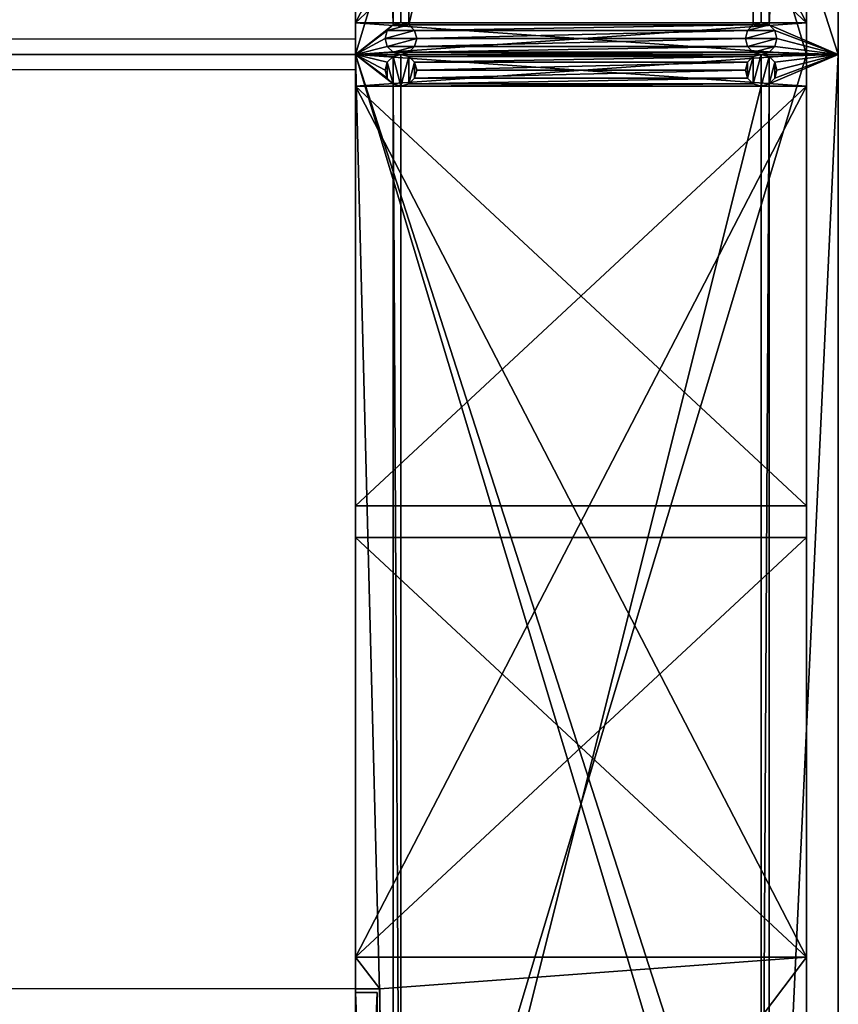
# Model space of a CAD drawing. Extents: x 21 to 149, y 20 to 129.
# Drawn here: x 123 to 149, y 44 to 75 of the extents above; entities that cross this region are included whole.
import ezdxf
from ezdxf.enums import TextEntityAlignment as Align

# ---------------------------------------------------------------- set-up
doc = ezdxf.new("R2010")
doc.units = 0
doc.header["$LTSCALE"] = 8
doc.header["$MEASUREMENT"] = 0
doc.header["$PDSIZE"] = 5
for name, color, linetype in [('A-FURN', 7, 'Continuous'), ('AFUST-3-BYPT', 4, 'Continuous'), ('AFUST-3-DRLM', 15, 'Continuous'), ('AFUST-3-HNPT', 4, 'Continuous'), ('TH2ELEM_FRAME', 3, 'Continuous'), ('TH2W-GRAIN-TN', 5, 'Continuous'), ('TH2WSURF', 6, 'Continuous')]:
    doc.layers.add(name, color=color, linetype=linetype)
doc.styles.add('R&B Romans', font='romans.shx', dxfattribs={"width": 0.8})

# ---------------------------------------------------------------- blocks, each defined once
blk = doc.blocks.new('P_RPSAG2247')
at = {"layer": 'TH2ELEM_FRAME'}
for p, q in [((0, 0.5), (47.5, 0.5)), ((47.5, 0.5), (47.5, -0.5)), ((47.5, -0.5), (0, -0.5))]:
    blk.add_line(p, q, dxfattribs=at)
for p in [(47.5, 0.5), (47.5, 0), (47.5, -0.5)]:
    blk.add_point(p, dxfattribs=at)
blk = doc.blocks.new('3_RBXTB15485130L')
at = {"layer": 'AFUST-3-BYPT'}
mesh = blk.add_polyface(dxfattribs=at)
corners = [(-48.118, 14.484, 1.425), (-28.984, 14.484, 27.795), (-48.118, 14.484, 49.583), (0, 14.484, 1.425), (-28.984, 14.484, 14.26), (-28.984, 14.484, 14.961), (-28.984, 14.484, 28.811), (-28.984, 14.484, 35.11), (-28.984, 14.484, 36.126), (0, 15.5, 0.409), (-48.118, 15.5, 0.409), (-48.118, 15.5, 1.425), (-47.356, 1.9, 0.409), (-47.356, 12.584, 0.409), (-47.17, 1.715, 0.409), (-47.17, 12.77, 0.409), (-47.102, 13.024, 0.409), (-1.016, 13.024, 0.409), (-47.356, 13.463, 0.409), (-47.17, 13.278, 0.409), (-47.356, 1.021, 0.409), (-47.356, 1.021), (-47.17, 1.207, 0.409), (-47.102, 1.461), (-47.102, 1.461, 0.409), (-47.17, 1.207), (-47.356, 1.9), (-47.17, 1.715), (-47.864, 1.021), (-48.05, 1.715), (-47.356, 12.584), (-47.102, 13.024), (-47.17, 12.77), (-47.356, 13.463), (-47.17, 13.278), (-47.61, 13.531, 0.409), (-47.61, 13.531), (-48.05, 12.77), (-48.05, 13.278), (-28.984, 0, 14.26), (-28.984, 0, 14.961)]
mesh.append_faces([[corners[k] for k in face] for face in [(0, 1, 2, 2), (3, 4, 0, 0), (6, 2, 1, 1), (8, 2, 7, 7), (12, 13, 14, 14), (16, 17, 15, 15), (18, 10, 19, 19), (21, 28, 25, 25), (23, 29, 27, 27), (30, 37, 32, 32), (31, 38, 34, 34)]], dxfattribs={"vtx0": -1, "vtx1": -1, "vtx2": -1})
mesh.append_faces([[corners[k] for k in face] for face in [(6, 7, 2, 2), (5, 1, 0, 0)]], dxfattribs={"vtx0": -1, "vtx1": -1, "vtx2": -1, "vtx3": -1})
mesh.append_faces([[corners[k] for k in face] for face in [(4, 39, 5, 5)]], dxfattribs={"vtx1": -1, "vtx2": -1})
mesh.append_faces([[corners[k] for k in face] for face in [(4, 5, 0, 0), (13, 15, 14, 14)]], dxfattribs={"vtx1": -1, "vtx2": -1, "vtx3": -1})
mesh.append_faces([[corners[k] for k in face] for face in [(20, 21, 22, 22), (23, 24, 25, 25), (24, 23, 14, 14), (26, 12, 27, 27), (12, 14, 27, 27), (27, 14, 23, 23), (24, 22, 25, 25), (25, 22, 21, 21), (13, 30, 15, 15), (31, 16, 32, 32), (16, 31, 19, 19), (33, 18, 34, 34), (18, 33, 35, 35), (36, 35, 33, 33), (18, 19, 34, 34), (34, 19, 31, 31), (16, 15, 32, 32), (32, 15, 30, 30)]], dxfattribs={"vtx2": -1})
mesh.append_faces([[corners[k] for k in face] for face in [(9, 10, 11, 11), (39, 40, 5, 5)]], dxfattribs={"vtx2": -1, "vtx3": -1})
mesh = blk.add_polyface(dxfattribs=at)
corners = [(-48.118, 15.5, 49.583), (-48.118, 15.5, 50.598), (0, 15.5, 49.583), (-28.984, 0, 28.811), (-28.984, 0, 27.795), (-15.508, 0, 28.811), (-15.508, 14.484, 28.811), (-15.508, 14.484, 35.11), (-28.984, 14.484, 28.811), (-28.984, 14.484, 35.11), (-48.118, 14.484, 49.583), (-28.984, 14.484, 36.126), (0, 14.484, 49.583), (-1.016, 14.484, 27.795), (-28.984, 14.484, 27.795), (-28.984, 14.484, 14.961), (0, 15.5, 1.425), (0, 15.5, 0.409), (-48.118, 15.5, 1.425), (-47.17, 1.207, 0.409), (-47.102, 1.461, 0.409), (-1.016, 1.461, 0.409), (-47.17, 1.715, 0.409), (-47.102, 13.024, 0.409), (-47.17, 13.278, 0.409), (-1.016, 13.024, 0.409), (-48.118, 15.5, 0.409), (-0.948, 13.278, 0.409), (-0.948, 12.77, 0.409), (-47.17, 12.77, 0.409), (-0.948, 1.715, 0.409), (-48.118, 0, 0.409), (-0.948, 1.207, 0.409), (-48.118, 0, 50.598), (-48.118, 0, 49.583), (0, 0, 49.583), (-48.118, 14.484, 1.425), (-48.118, 0, 1.425), (0, 14.484, 1.425), (0, 0, 0.409), (0, 15.5, 50.598), (-1.016, 0, 14.26), (-28.984, 0, 14.26), (-28.984, 14.484, 14.26), (-28.984, 0, 14.961), (-1.016, 0, 27.795), (-28.984, 0, 35.11), (-15.508, 0, 35.11), (-28.984, 0, 36.126), (-14.492, 0, 35.11), (-1.016, 14.484, 36.126)]
mesh.append_faces([[corners[k] for k in face] for face in [(10, 11, 12, 12), (17, 27, 26, 26)]], dxfattribs={"vtx0": -1, "vtx1": -1, "vtx2": -1})
mesh.append_faces([[corners[k] for k in face] for face in [(24, 26, 27, 27), (28, 30, 29, 29), (22, 29, 30, 30), (31, 19, 32, 32)]], dxfattribs={"vtx0": -1, "vtx1": -1, "vtx2": -1, "vtx3": -1})
mesh.append_faces([[corners[k] for k in face] for face in [(0, 1, 2, 2), (3, 4, 5, 5), (6, 7, 8, 8), (5, 6, 3, 3), (16, 17, 18, 18), (34, 10, 35, 35), (36, 37, 38, 38), (18, 0, 16, 16), (1, 33, 40, 40), (42, 41, 44, 44), (4, 3, 14, 14), (46, 47, 48, 48), (48, 11, 46, 46), (46, 9, 47, 47), (5, 47, 6, 6)]], dxfattribs={"vtx1": -1, "vtx2": -1})
mesh.append_faces([[corners[k] for k in face] for face in [(7, 9, 8, 8), (13, 14, 15, 15), (19, 20, 21, 21), (20, 22, 21, 21), (23, 24, 25, 25), (25, 28, 29, 29), (47, 49, 48, 48)]], dxfattribs={"vtx1": -1, "vtx2": -1, "vtx3": -1})
mesh.append_faces([[corners[k] for k in face] for face in [(6, 8, 3, 3), (33, 34, 35, 35), (37, 31, 39, 39), (41, 42, 43, 43), (45, 4, 14, 14), (3, 8, 14, 14), (11, 9, 46, 46), (9, 7, 47, 47), (50, 11, 48, 48)]], dxfattribs={"vtx2": -1, "vtx3": -1})
mesh = blk.add_polyface(dxfattribs=at)
corners = [(-48.118, 15.5, 50.598), (0, 15.5, 50.598), (0, 15.5, 49.583), (-1.016, 14.484, 14.961), (-1.016, 14.484, 27.795), (-28.984, 14.484, 14.961), (-28.984, 14.484, 36.126), (-1.016, 14.484, 36.126), (0, 14.484, 49.583), (-14.492, 14.484, 35.11), (-14.492, 14.484, 28.811), (-1.016, 14.484, 35.11), (-1.016, 14.484, 28.811), (0, 14.484, 1.425), (-1.016, 14.484, 14.26), (-28.984, 14.484, 14.26), (-14.492, 0, 28.811), (-47.17, 13.278, 0.409), (-0.948, 13.278, 0.409), (-1.016, 13.024, 0.409), (-0.508, 12.516, 0.409), (-0.508, 1.969, 0.409), (-0.762, 12.584, 0.409), (-0.948, 12.77, 0.409), (-0.762, 1.9, 0.409), (-48.118, 0, 1.425), (0, 0, 1.425), (-48.118, 15.5, 49.583), (0, 15.5, 1.425), (-48.118, 0, 50.598), (0, 0, 50.598), (-0.762, 13.463), (-0.762, 13.463, 0.409), (-0.508, 13.531), (-1.016, 13.024), (-0.948, 13.278), (-0.762, 12.584), (-0.948, 12.77), (-0.508, 12.516), (-28.984, 0, 14.961), (-1.016, 0, 14.961), (-1.016, 0, 14.26), (-1.016, 0, 28.811), (-1.016, 0, 27.795), (-28.984, 14.484, 27.795), (-15.508, 0, 35.11), (-15.508, 14.484, 35.11), (-15.508, 14.484, 28.811), (-14.492, 0, 35.11), (-1.016, 0, 35.11), (-1.016, 0, 36.126)]
mesh.append_faces([[corners[k] for k in face] for face in [(3, 4, 5, 5), (4, 8, 12, 12), (20, 21, 22, 22), (31, 36, 35, 35), (37, 35, 36, 36)]], dxfattribs={"vtx0": -1, "vtx1": -1, "vtx2": -1})
mesh.append_faces([[corners[k] for k in face] for face in [(13, 14, 15, 15), (17, 18, 19, 19)]], dxfattribs={"vtx0": -1, "vtx2": -1, "vtx3": -1})
mesh.append_faces([[corners[k] for k in face] for face in [(9, 10, 11, 11), (10, 16, 12, 12), (34, 35, 37, 37), (5, 39, 3, 3), (3, 40, 14, 14), (14, 41, 15, 15), (12, 42, 4, 4), (4, 43, 44, 44)]], dxfattribs={"vtx1": -1, "vtx2": -1})
mesh.append_faces([[corners[k] for k in face] for face in [(6, 7, 8, 8), (10, 12, 11, 11), (23, 22, 24, 24)]], dxfattribs={"vtx1": -1, "vtx2": -1, "vtx3": -1})
mesh.append_faces([[corners[k] for k in face] for face in [(31, 32, 33, 33), (32, 31, 18, 18), (34, 19, 35, 35), (19, 34, 23, 23), (36, 22, 37, 37), (22, 36, 20, 20), (38, 20, 36, 36), (22, 23, 37, 37), (37, 23, 34, 34), (19, 18, 35, 35), (35, 18, 31, 31)]], dxfattribs={"vtx2": -1})
mesh.append_faces([[corners[k] for k in face] for face in [(0, 1, 2, 2), (25, 26, 13, 13), (27, 2, 28, 28), (29, 30, 1, 1), (45, 46, 47, 47), (10, 9, 48, 48), (9, 11, 49, 49), (11, 7, 50, 50)]], dxfattribs={"vtx2": -1, "vtx3": -1})
mesh = blk.add_polyface(dxfattribs=at)
corners = [(0, 14.484, 49.583), (-1.016, 14.484, 27.795), (0, 14.484, 1.425), (-1.016, 14.484, 14.961), (-1.016, 14.484, 14.26), (-1.016, 14.484, 36.126), (-1.016, 14.484, 35.11), (-1.016, 14.484, 28.811), (0, 15.5, 49.583), (0, 15.5, 50.598), (0, 0, 50.598), (0, 15.5, 1.425), (0, 15.5, 0.409), (0, 13.024, 0.409), (0, 0, 1.425), (-0.068, 13.278, 0.409), (-0.254, 13.463, 0.409), (-0.508, 13.531, 0.409), (-0.762, 13.463, 0.409), (-0.948, 13.278, 0.409), (-0.254, 12.584), (-0.254, 12.584, 0.409), (-0.508, 12.516), (-0.068, 12.77, 0.409), (0, 13.024), (-0.068, 12.77), (-0.254, 13.463), (-0.068, 13.278), (-0.508, 12.516, 0.409), (-0.508, 13.531), (-0.762, 12.584), (-0.762, 13.463)]
mesh.append_faces([[corners[k] for k in face] for face in [(0, 1, 2, 2), (12, 2, 13, 13), (14, 13, 2, 2), (30, 31, 22, 22), (22, 29, 20, 20), (27, 25, 26, 26), (26, 20, 29, 29)]], dxfattribs={"vtx0": -1, "vtx1": -1, "vtx2": -1})
mesh.append_faces([[corners[k] for k in face] for face in [(1, 3, 2, 2), (6, 7, 0, 0)]], dxfattribs={"vtx0": -1, "vtx1": -1, "vtx2": -1, "vtx3": -1})
mesh.append_faces([[corners[k] for k in face] for face in [(8, 9, 0, 0), (11, 2, 12, 12), (13, 15, 12, 12), (8, 0, 11, 11)]], dxfattribs={"vtx1": -1, "vtx2": -1})
mesh.append_faces([[corners[k] for k in face] for face in [(3, 4, 2, 2), (5, 6, 0, 0), (9, 10, 0, 0), (15, 16, 12, 12), (16, 17, 12, 12), (17, 18, 12, 12), (18, 19, 12, 12), (31, 29, 22, 22), (25, 20, 26, 26)]], dxfattribs={"vtx1": -1, "vtx2": -1, "vtx3": -1})
mesh.append_faces([[corners[k] for k in face] for face in [(20, 21, 22, 22), (21, 20, 23, 23), (24, 13, 25, 25), (13, 24, 15, 15), (26, 16, 27, 27), (16, 26, 17, 17), (13, 23, 25, 25), (25, 23, 20, 20), (21, 28, 22, 22), (18, 17, 29, 29), (29, 17, 26, 26), (16, 15, 27, 27), (27, 15, 24, 24)]], dxfattribs={"vtx2": -1})
mesh.append_faces([[corners[k] for k in face] for face in [(0, 2, 11, 11), (27, 24, 25, 25)]], dxfattribs={"vtx2": -1, "vtx3": -1})
mesh = blk.add_polyface(dxfattribs=at)
corners = [(-1.016, 0, 28.811), (-14.492, 0, 28.811), (-1.016, 0, 27.795), (-28.984, 0, 27.795), (-15.508, 0, 28.811), (-15.508, 0, 35.11), (-14.492, 0, 35.11), (-1.016, 14.484, 28.811), (-0.948, 1.715, 0.409), (-0.948, 12.77, 0.409), (-0.762, 1.9, 0.409), (-1.016, 1.461, 0.409), (-47.17, 1.715, 0.409), (-0.948, 1.207, 0.409), (-47.17, 1.207, 0.409), (-0.762, 1.021, 0.409), (0, 0, 0.409), (-48.118, 0, 0.409), (-0.762, 12.584, 0.409), (-0.508, 1.969, 0.409), (0, 0, 50.598), (-48.118, 0, 50.598), (0, 0, 49.583), (-48.118, 14.484, 49.583), (0, 14.484, 49.583), (0, 0, 1.425), (-48.118, 0, 1.425), (-0.762, 1.9), (-1.016, 1.461), (-0.948, 1.715), (-0.762, 1.021), (-0.948, 1.207), (-28.984, 0, 14.961), (-1.016, 0, 14.961), (-1.016, 14.484, 14.961), (-1.016, 0, 14.26), (-1.016, 14.484, 14.26), (-1.016, 14.484, 27.795), (-1.016, 0, 35.11), (-1.016, 0, 36.126), (-28.984, 0, 36.126), (-14.492, 14.484, 28.811), (-14.492, 14.484, 35.11), (-1.016, 14.484, 35.11), (-1.016, 14.484, 36.126)]
mesh.append_faces([[corners[k] for k in face] for face in [(4, 2, 1, 1), (8, 9, 10, 10), (11, 12, 8, 8), (13, 14, 11, 11), (15, 16, 13, 13), (10, 18, 19, 19), (27, 30, 29, 29), (31, 29, 30, 30)]], dxfattribs={"vtx0": -1, "vtx1": -1, "vtx2": -1})
mesh.append_faces([[corners[k] for k in face] for face in [(0, 1, 2, 2), (4, 1, 5, 5), (20, 21, 22, 22), (25, 26, 16, 16), (28, 29, 31, 31), (38, 39, 6, 6), (1, 41, 6, 6), (6, 42, 38, 38), (38, 43, 39, 39), (39, 44, 40, 40)]], dxfattribs={"vtx1": -1, "vtx2": -1})
mesh.append_faces([[corners[k] for k in face] for face in [(3, 2, 4, 4), (16, 17, 13, 13), (39, 40, 6, 6)]], dxfattribs={"vtx1": -1, "vtx2": -1, "vtx3": -1})
mesh.append_faces([[corners[k] for k in face] for face in [(10, 27, 8, 8), (28, 11, 29, 29), (11, 28, 13, 13), (30, 15, 31, 31), (15, 13, 31, 31), (31, 13, 28, 28), (11, 8, 29, 29), (29, 8, 27, 27)]], dxfattribs={"vtx2": -1})
mesh.append_faces([[corners[k] for k in face] for face in [(1, 6, 5, 5), (1, 0, 7, 7), (23, 24, 22, 22), (32, 33, 34, 34), (33, 35, 36, 36), (35, 33, 32, 32), (0, 2, 37, 37)]], dxfattribs={"vtx2": -1, "vtx3": -1})
mesh = blk.add_polyface(dxfattribs=at)
corners = [(0, 0, 0.409), (0, 1.461, 0.409), (0, 0, 1.425), (0, 0, 49.583), (0, 14.484, 49.583), (0, 0, 50.598), (0, 13.024, 0.409), (-0.068, 12.77, 0.409), (-0.068, 1.715, 0.409), (-0.254, 12.584, 0.409), (-0.762, 1.021, 0.409), (-0.508, 0.953, 0.409), (-0.254, 1.021, 0.409), (-0.068, 1.207, 0.409), (-0.508, 1.969, 0.409), (-0.508, 12.516, 0.409), (-0.254, 1.9, 0.409), (-0.254, 1.021), (-0.508, 0.953), (0, 1.461), (-0.068, 1.207), (-0.254, 1.9), (-0.068, 1.715), (-0.762, 1.9), (-0.762, 1.9, 0.409), (-0.508, 1.969), (-0.762, 1.021)]
mesh.append_faces([[corners[k] for k in face] for face in [(7, 8, 9, 9), (14, 15, 16, 16), (16, 9, 8, 8), (26, 23, 18, 18), (18, 25, 17, 17), (22, 20, 21, 21), (21, 17, 25, 25)]], dxfattribs={"vtx0": -1, "vtx1": -1, "vtx2": -1})
mesh.append_faces([[corners[k] for k in face] for face in [(0, 1, 2, 2), (3, 4, 5, 5), (6, 1, 7, 7)]], dxfattribs={"vtx1": -1, "vtx2": -1})
mesh.append_faces([[corners[k] for k in face] for face in [(1, 6, 2, 2), (1, 8, 7, 7), (10, 11, 0, 0), (11, 12, 0, 0), (12, 13, 0, 0), (15, 9, 16, 16), (23, 25, 18, 18), (20, 17, 21, 21)]], dxfattribs={"vtx1": -1, "vtx2": -1, "vtx3": -1})
mesh.append_faces([[corners[k] for k in face] for face in [(17, 12, 18, 18), (12, 17, 13, 13), (19, 1, 20, 20), (1, 19, 8, 8), (21, 16, 22, 22), (16, 21, 14, 14), (23, 24, 25, 25), (10, 26, 11, 11), (1, 13, 20, 20), (20, 13, 17, 17), (12, 11, 18, 18), (18, 11, 26, 26), (24, 14, 25, 25), (25, 14, 21, 21), (16, 8, 22, 22), (22, 8, 19, 19)]], dxfattribs={"vtx2": -1})
mesh.append_faces([[corners[k] for k in face] for face in [(13, 1, 0, 0), (22, 19, 20, 20)]], dxfattribs={"vtx2": -1, "vtx3": -1})
at = {"layer": 'AFUST-3-DRLM'}
mesh = blk.add_polyface(dxfattribs=at)
corners = [(0, 0, 1.425), (0, 14.484, 1.425), (0, 0, 49.583), (0, 14.484, 49.583), (-1.016, 14.484, 1.425), (-1.016, 14.484, 49.583), (-1.016, 0, 1.425), (-1.016, 0, 49.583)]
mesh.append_faces([[corners[k] for k in face] for face in [(0, 1, 2, 2), (1, 4, 3, 3), (4, 6, 5, 5), (6, 0, 7, 7), (2, 3, 7, 7), (1, 0, 4, 4)]], dxfattribs={"vtx1": -1, "vtx2": -1})
mesh.append_faces([[corners[k] for k in face] for face in [(1, 3, 2, 2), (4, 5, 3, 3), (6, 7, 5, 5), (0, 2, 7, 7), (3, 5, 7, 7), (0, 6, 4, 4)]], dxfattribs={"vtx2": -1, "vtx3": -1})
at = {"layer": 'AFUST-3-HNPT'}
mesh = blk.add_polyface(dxfattribs=at)
corners = [(-14.492, 0, 31.003), (-14.492, 14.484, 31.003), (-14.492, 0, 30.727), (-14.492, 14.484, 30.727), (-1.016, 0, 31.003), (-1.016, 14.484, 31.003), (-1.016, 0, 30.727), (-1.016, 14.484, 30.727)]
mesh.append_faces([[corners[k] for k in face] for face in [(0, 1, 2, 2), (4, 5, 0, 0), (6, 7, 4, 4), (2, 3, 6, 6), (1, 5, 3, 3), (2, 6, 0, 0)]], dxfattribs={"vtx1": -1, "vtx2": -1})
mesh.append_faces([[corners[k] for k in face] for face in [(1, 3, 2, 2), (5, 1, 0, 0), (7, 5, 4, 4), (3, 7, 6, 6), (5, 7, 3, 3), (6, 4, 0, 0)]], dxfattribs={"vtx2": -1, "vtx3": -1})
mesh = blk.add_polyface(dxfattribs=at)
corners = [(-14.492, 0, 33.194), (-14.492, 14.484, 33.194), (-14.492, 0, 32.919), (-14.492, 14.484, 32.919), (-1.016, 0, 33.194), (-1.016, 14.484, 33.194), (-1.016, 0, 32.919), (-1.016, 14.484, 32.919)]
mesh.append_faces([[corners[k] for k in face] for face in [(0, 1, 2, 2), (4, 5, 0, 0), (6, 7, 4, 4), (2, 3, 6, 6), (1, 5, 3, 3), (2, 6, 0, 0)]], dxfattribs={"vtx1": -1, "vtx2": -1})
mesh.append_faces([[corners[k] for k in face] for face in [(1, 3, 2, 2), (5, 1, 0, 0), (7, 5, 4, 4), (3, 7, 6, 6), (5, 7, 3, 3), (6, 4, 0, 0)]], dxfattribs={"vtx2": -1, "vtx3": -1})
blk = doc.blocks.new('3_RBXTB15485130R')
at = {"layer": 'AFUST-3-BYPT'}
mesh = blk.add_polyface(dxfattribs=at)
corners = [(0, 14.484, 1.425), (1.016, 14.484, 27.795), (0, 14.484, 49.583), (1.016, 14.484, 14.26), (1.016, 14.484, 14.961), (1.016, 14.484, 28.811), (1.016, 14.484, 35.11), (1.016, 14.484, 36.126), (0, 0, 50.598), (0, 15.5, 50.598), (0, 15.5, 49.583), (0, 15.5, 1.425), (0, 15.5, 0.409), (0, 13.024, 0.409), (0.762, 13.463, 0.409), (0.508, 13.531, 0.409), (0.254, 13.463, 0.409), (0.068, 13.278, 0.409), (0.254, 13.463), (0.508, 13.531), (0, 13.024), (0.068, 13.278), (0.068, 12.77, 0.409), (0.254, 12.584), (0.254, 12.584, 0.409), (0.068, 12.77), (0.508, 12.516, 0.409), (0.762, 12.584, 0.409), (0.508, 12.516), (0.762, 12.584), (1.016, 13.024), (0.762, 13.463), (0.948, 13.278), (0.948, 12.77)]
mesh.append_faces([[corners[k] for k in face] for face in [(0, 1, 2, 2), (21, 30, 20, 20), (18, 32, 21, 21), (20, 33, 25, 25)]], dxfattribs={"vtx0": -1, "vtx1": -1, "vtx2": -1})
mesh.append_faces([[corners[k] for k in face] for face in [(5, 6, 2, 2), (4, 1, 0, 0)]], dxfattribs={"vtx0": -1, "vtx1": -1, "vtx2": -1, "vtx3": -1})
mesh.append_faces([[corners[k] for k in face] for face in [(11, 12, 0, 0), (2, 10, 0, 0), (28, 23, 29, 29), (19, 31, 18, 18)]], dxfattribs={"vtx1": -1, "vtx2": -1})
mesh.append_faces([[corners[k] for k in face] for face in [(3, 4, 0, 0), (1, 5, 2, 2), (6, 7, 2, 2), (8, 9, 2, 2), (12, 13, 0, 0), (14, 15, 12, 12), (15, 16, 12, 12), (16, 17, 12, 12), (23, 25, 29, 29), (31, 32, 18, 18), (30, 33, 20, 20)]], dxfattribs={"vtx1": -1, "vtx2": -1, "vtx3": -1})
mesh.append_faces([[corners[k] for k in face] for face in [(18, 16, 19, 19), (16, 18, 17, 17), (20, 13, 21, 21), (13, 20, 22, 22), (23, 24, 25, 25), (24, 23, 26, 26), (13, 17, 21, 21), (21, 17, 18, 18), (16, 15, 19, 19), (27, 26, 28, 28), (28, 26, 23, 23), (24, 22, 25, 25), (25, 22, 20, 20)]], dxfattribs={"vtx2": -1})
mesh.append_faces([[corners[k] for k in face] for face in [(9, 10, 2, 2), (17, 13, 12, 12), (10, 11, 0, 0)]], dxfattribs={"vtx2": -1, "vtx3": -1})
mesh = blk.add_polyface(dxfattribs=at)
corners = [(0.762, 13.463, 0.409), (0, 15.5, 0.409), (0.948, 13.278, 0.409), (0.948, 12.77, 0.409), (0.948, 1.715, 0.409), (0.762, 12.584, 0.409), (1.016, 1.461, 0.409), (0.508, 1.969, 0.409), (0.508, 12.516, 0.409), (0.762, 1.9, 0.409), (1.016, 13.024, 0.409), (0.762, 12.584), (0.508, 12.516), (1.016, 13.024), (0.948, 12.77), (0.762, 13.463), (0.948, 13.278), (0.508, 13.531, 0.409), (0.508, 13.531), (0.068, 12.77), (0.068, 13.278), (0.762, 1.021), (0.762, 1.021, 0.409), (0.508, 0.953), (0.948, 1.207, 0.409), (1.016, 1.461), (0.948, 1.207), (0.762, 1.9), (0.948, 1.715), (0.508, 1.969), (0.254, 1.021), (0.068, 1.715), (1.016, 0, 14.961), (1.016, 14.484, 14.961), (1.016, 0, 14.26), (1.016, 14.484, 14.26), (1.016, 0, 28.811), (1.016, 14.484, 28.811), (1.016, 0, 27.795)]
mesh.append_faces([[corners[k] for k in face] for face in [(0, 1, 2, 2), (3, 4, 5, 5), (4, 3, 6, 6), (7, 8, 9, 9), (5, 9, 8, 8), (11, 19, 14, 14), (13, 20, 16, 16), (21, 30, 26, 26), (25, 31, 28, 28)]], dxfattribs={"vtx0": -1, "vtx1": -1, "vtx2": -1})
mesh.append_faces([[corners[k] for k in face] for face in [(32, 33, 34, 34), (36, 37, 38, 38)]], dxfattribs={"vtx1": -1, "vtx2": -1})
mesh.append_faces([[corners[k] for k in face] for face in [(4, 9, 5, 5), (3, 10, 6, 6)]], dxfattribs={"vtx1": -1, "vtx2": -1, "vtx3": -1})
mesh.append_faces([[corners[k] for k in face] for face in [(11, 5, 12, 12), (5, 11, 3, 3), (13, 10, 14, 14), (10, 13, 2, 2), (15, 0, 16, 16), (0, 15, 17, 17), (18, 17, 15, 15), (0, 2, 16, 16), (16, 2, 13, 13), (10, 3, 14, 14), (14, 3, 11, 11), (21, 22, 23, 23), (22, 21, 24, 24), (25, 6, 26, 26), (6, 25, 4, 4), (27, 9, 28, 28), (9, 27, 7, 7), (29, 7, 27, 27), (9, 4, 28, 28), (28, 4, 25, 25), (6, 24, 26, 26), (26, 24, 21, 21)]], dxfattribs={"vtx2": -1})
mesh.append_faces([[corners[k] for k in face] for face in [(33, 35, 34, 34)]], dxfattribs={"vtx2": -1, "vtx3": -1})
mesh = blk.add_polyface(dxfattribs=at)
corners = [(48.118, 14.484, 1.425), (28.984, 14.484, 14.26), (0, 14.484, 1.425), (28.984, 14.484, 14.961), (28.984, 14.484, 27.795), (1.016, 14.484, 14.961), (1.016, 14.484, 14.26), (1.016, 14.484, 27.795), (14.492, 14.484, 28.811), (14.492, 14.484, 35.11), (1.016, 14.484, 28.811), (1.016, 14.484, 35.11), (0, 14.484, 49.583), (1.016, 14.484, 36.126), (28.984, 14.484, 36.126), (1.016, 0, 28.811), (1.016, 0, 27.795), (14.492, 0, 28.811), (28.984, 0, 27.795), (15.508, 0, 28.811), (15.508, 0, 35.11), (14.492, 0, 35.11), (48.118, 15.5, 0.409), (0, 15.5, 0.409), (0, 15.5, 1.425), (0.948, 13.278, 0.409), (47.102, 13.024, 0.409), (1.016, 13.024, 0.409), (48.118, 15.5, 1.425), (0, 15.5, 49.583), (28.984, 0, 14.961), (1.016, 0, 14.961), (1.016, 0, 14.26), (28.984, 0, 14.26), (28.984, 0, 36.126), (1.016, 0, 36.126), (1.016, 0, 35.11), (15.508, 14.484, 35.11), (15.508, 14.484, 28.811)]
mesh.append_faces([[corners[k] for k in face] for face in [(0, 1, 2, 2), (3, 4, 5, 5), (25, 26, 27, 27)]], dxfattribs={"vtx0": -1, "vtx1": -1, "vtx2": -1})
mesh.append_faces([[corners[k] for k in face] for face in [(12, 13, 14, 14), (18, 19, 17, 17)]], dxfattribs={"vtx0": -1, "vtx2": -1, "vtx3": -1})
mesh.append_faces([[corners[k] for k in face] for face in [(8, 9, 10, 10), (15, 16, 17, 17), (20, 21, 19, 19), (17, 8, 15, 15), (30, 3, 31, 31), (32, 6, 33, 33), (32, 33, 31, 31), (16, 7, 18, 18), (36, 21, 35, 35), (20, 19, 37, 37), (21, 9, 17, 17), (36, 11, 21, 21), (35, 13, 36, 36), (34, 14, 35, 35)]], dxfattribs={"vtx1": -1, "vtx2": -1})
mesh.append_faces([[corners[k] for k in face] for face in [(1, 6, 2, 2), (4, 7, 5, 5), (9, 11, 10, 10), (16, 18, 17, 17), (34, 35, 20, 20), (21, 20, 35, 35)]], dxfattribs={"vtx1": -1, "vtx2": -1, "vtx3": -1})
mesh.append_faces([[corners[k] for k in face] for face in [(21, 17, 19, 19), (8, 10, 15, 15), (22, 23, 24, 24), (28, 24, 29, 29), (3, 5, 31, 31), (33, 30, 31, 31), (10, 7, 16, 16), (19, 38, 37, 37), (9, 8, 17, 17), (11, 9, 21, 21), (13, 11, 36, 36), (14, 13, 35, 35)]], dxfattribs={"vtx2": -1, "vtx3": -1})
mesh = blk.add_polyface(dxfattribs=at)
corners = [(15.508, 14.484, 35.11), (15.508, 14.484, 28.811), (28.984, 14.484, 35.11), (28.984, 14.484, 28.811), (0, 14.484, 49.583), (28.984, 14.484, 36.126), (48.118, 14.484, 49.583), (28.984, 14.484, 14.26), (48.118, 14.484, 1.425), (28.984, 14.484, 14.961), (28.984, 14.484, 27.795), (28.984, 0, 28.811), (15.508, 0, 28.811), (28.984, 0, 27.795), (0, 15.5, 49.583), (0, 15.5, 50.598), (48.118, 15.5, 49.583), (48.118, 15.5, 1.425), (48.118, 15.5, 0.409), (0, 15.5, 1.425), (0.948, 13.278, 0.409), (0, 15.5, 0.409), (47.17, 13.278, 0.409), (47.102, 13.024, 0.409), (47.17, 1.207, 0.409), (0.948, 1.207, 0.409), (47.102, 1.461, 0.409), (1.016, 1.461, 0.409), (1.016, 13.024, 0.409), (0, 0, 0.409), (0, 0, 50.598), (0, 0, 49.583), (48.118, 0, 49.583), (0, 14.484, 1.425), (0, 0, 1.425), (48.118, 0, 0.409), (48.118, 15.5, 50.598), (1.016, 14.484, 14.26), (28.984, 0, 14.26), (28.984, 0, 14.961), (1.016, 14.484, 27.795), (28.984, 0, 35.11), (28.984, 0, 36.126), (15.508, 0, 35.11)]
mesh.append_faces([[corners[k] for k in face] for face in [(4, 5, 6, 6), (2, 6, 5, 5), (7, 8, 9, 9), (10, 6, 3, 3), (24, 25, 26, 26), (18, 22, 21, 21)]], dxfattribs={"vtx0": -1, "vtx1": -1, "vtx2": -1})
mesh.append_faces([[corners[k] for k in face] for face in [(20, 21, 22, 22), (27, 28, 26, 26), (23, 26, 28, 28), (29, 25, 24, 24)]], dxfattribs={"vtx0": -1, "vtx1": -1, "vtx2": -1, "vtx3": -1})
mesh.append_faces([[corners[k] for k in face] for face in [(20, 22, 23, 23)]], dxfattribs={"vtx0": -1, "vtx2": -1, "vtx3": -1})
mesh.append_faces([[corners[k] for k in face] for face in [(0, 1, 2, 2), (11, 12, 13, 13), (1, 12, 3, 3), (14, 15, 16, 16), (17, 18, 19, 19), (31, 4, 32, 32), (33, 34, 8, 8), (16, 17, 14, 14), (15, 30, 36, 36), (38, 7, 39, 39), (10, 3, 13, 13), (41, 42, 43, 43), (41, 2, 42, 42), (43, 0, 41, 41)]], dxfattribs={"vtx1": -1, "vtx2": -1})
mesh.append_faces([[corners[k] for k in face] for face in [(1, 3, 2, 2), (25, 27, 26, 26)]], dxfattribs={"vtx1": -1, "vtx2": -1, "vtx3": -1})
mesh.append_faces([[corners[k] for k in face] for face in [(12, 11, 3, 3), (30, 31, 32, 32), (34, 29, 35, 35), (37, 7, 38, 38), (7, 9, 39, 39), (40, 10, 13, 13), (3, 11, 13, 13), (2, 5, 42, 42), (0, 2, 41, 41)]], dxfattribs={"vtx2": -1, "vtx3": -1})
mesh = blk.add_polyface(dxfattribs=at)
corners = [(48.118, 14.484, 49.583), (28.984, 14.484, 27.795), (48.118, 14.484, 1.425), (28.984, 14.484, 14.961), (28.984, 14.484, 35.11), (28.984, 14.484, 28.811), (0, 15.5, 50.598), (48.118, 15.5, 50.598), (48.118, 15.5, 49.583), (47.17, 12.77, 0.409), (47.17, 1.715, 0.409), (47.102, 13.024, 0.409), (47.356, 1.9, 0.409), (47.61, 1.969, 0.409), (47.356, 12.584, 0.409), (47.102, 1.461, 0.409), (48.118, 0, 0.409), (0, 0, 0.409), (47.17, 1.207, 0.409), (48.118, 0, 50.598), (0, 0, 50.598), (48.118, 0, 49.583), (0, 14.484, 49.583), (0, 0, 1.425), (48.118, 0, 1.425), (47.356, 1.9), (47.102, 1.461), (47.17, 1.715), (47.356, 1.021), (47.356, 1.021, 0.409), (47.17, 1.207), (47.356, 13.463, 0.409), (47.356, 13.463), (47.17, 13.278, 0.409), (47.102, 13.024), (47.17, 13.278), (47.356, 12.584), (47.17, 12.77)]
mesh.append_faces([[corners[k] for k in face] for face in [(0, 1, 2, 2), (9, 10, 11, 11), (10, 9, 12, 12), (14, 12, 9, 9), (25, 28, 27, 27), (30, 27, 28, 28), (32, 36, 35, 35), (37, 35, 36, 36)]], dxfattribs={"vtx0": -1, "vtx1": -1, "vtx2": -1})
mesh.append_faces([[corners[k] for k in face] for face in [(1, 3, 2, 2), (4, 5, 0, 0)]], dxfattribs={"vtx0": -1, "vtx1": -1, "vtx2": -1, "vtx3": -1})
mesh.append_faces([[corners[k] for k in face] for face in [(19, 20, 21, 21), (24, 23, 16, 16), (26, 27, 30, 30), (34, 35, 37, 37)]], dxfattribs={"vtx1": -1, "vtx2": -1})
mesh.append_faces([[corners[k] for k in face] for face in [(13, 12, 14, 14), (10, 15, 11, 11), (16, 17, 18, 18)]], dxfattribs={"vtx1": -1, "vtx2": -1, "vtx3": -1})
mesh.append_faces([[corners[k] for k in face] for face in [(12, 25, 10, 10), (26, 15, 27, 27), (15, 26, 18, 18), (28, 29, 30, 30), (29, 18, 30, 30), (30, 18, 26, 26), (15, 10, 27, 27), (27, 10, 25, 25), (31, 32, 33, 33), (34, 11, 35, 35), (11, 34, 9, 9), (36, 14, 37, 37), (14, 9, 37, 37), (37, 9, 34, 34), (11, 33, 35, 35), (35, 33, 32, 32)]], dxfattribs={"vtx2": -1})
mesh.append_faces([[corners[k] for k in face] for face in [(6, 7, 8, 8), (22, 0, 21, 21), (23, 24, 2, 2), (20, 19, 7, 7)]], dxfattribs={"vtx2": -1, "vtx3": -1})
mesh = blk.add_polyface(dxfattribs=at)
corners = [(0, 0, 49.583), (0, 0, 50.598), (0, 14.484, 49.583), (0, 13.024, 0.409), (0, 1.461, 0.409), (0, 14.484, 1.425), (0, 0, 0.409), (0, 0, 1.425), (0.068, 1.715, 0.409), (0.068, 12.77, 0.409), (0.254, 1.9, 0.409), (0.068, 1.207, 0.409), (0.254, 1.021, 0.409), (0.508, 0.953, 0.409), (0.762, 1.021, 0.409), (0.948, 1.207, 0.409), (0.508, 12.516, 0.409), (0.508, 1.969, 0.409), (0.254, 12.584, 0.409), (0.254, 1.9), (0.508, 1.969), (0, 1.461), (0.068, 1.715), (0.254, 1.021), (0.068, 1.207), (0.508, 0.953), (0.762, 1.021), (1.016, 1.461), (0.762, 1.9), (0.948, 1.715), (0.948, 1.207)]
mesh.append_faces([[corners[k] for k in face] for face in [(8, 9, 10, 10), (16, 17, 18, 18), (18, 10, 9, 9), (21, 27, 24, 24), (19, 29, 22, 22), (24, 30, 23, 23)]], dxfattribs={"vtx0": -1, "vtx1": -1, "vtx2": -1})
mesh.append_faces([[corners[k] for k in face] for face in [(0, 1, 2, 2), (6, 7, 4, 4), (4, 3, 8, 8), (4, 11, 6, 6), (25, 23, 26, 26), (20, 28, 19, 19)]], dxfattribs={"vtx1": -1, "vtx2": -1})
mesh.append_faces([[corners[k] for k in face] for face in [(3, 4, 5, 5), (7, 5, 4, 4), (3, 9, 8, 8), (11, 12, 6, 6), (12, 13, 6, 6), (13, 14, 6, 6), (14, 15, 6, 6), (17, 10, 18, 18), (21, 22, 27, 27), (28, 29, 19, 19), (27, 30, 24, 24)]], dxfattribs={"vtx1": -1, "vtx2": -1, "vtx3": -1})
mesh.append_faces([[corners[k] for k in face] for face in [(19, 10, 20, 20), (10, 19, 8, 8), (21, 4, 22, 22), (4, 21, 11, 11), (23, 12, 24, 24), (12, 23, 13, 13), (4, 8, 22, 22), (22, 8, 19, 19), (10, 17, 20, 20), (14, 13, 25, 25), (25, 13, 23, 23), (12, 11, 24, 24), (24, 11, 21, 21)]], dxfattribs={"vtx2": -1})
at = {"layer": 'AFUST-3-DRLM'}
mesh = blk.add_polyface(dxfattribs=at)
corners = [(0, 14.484, 1.425), (0, 0, 1.425), (0, 14.484, 49.583), (0, 0, 49.583), (1.016, 14.484, 1.425), (1.016, 14.484, 49.583), (1.016, 0, 1.425), (1.016, 0, 49.583)]
mesh.append_faces([[corners[k] for k in face] for face in [(0, 1, 2, 2), (4, 0, 5, 5), (6, 4, 7, 7), (1, 6, 3, 3), (2, 3, 5, 5), (1, 0, 6, 6)]], dxfattribs={"vtx1": -1, "vtx2": -1})
mesh.append_faces([[corners[k] for k in face] for face in [(1, 3, 2, 2), (0, 2, 5, 5), (4, 5, 7, 7), (6, 7, 3, 3), (3, 7, 5, 5), (0, 4, 6, 6)]], dxfattribs={"vtx2": -1, "vtx3": -1})
mesh = blk.add_polyface(dxfattribs=at)
corners = [(48.118, 0, 1.425), (48.118, 14.484, 1.425), (48.118, 0, 49.583), (48.118, 14.484, 49.583), (47.102, 0, 1.425), (47.102, 0, 49.583), (47.102, 0.78, 1.425), (47.102, 0.78, 49.583), (30, 0.78, 1.425), (30, 0.78, 49.583), (30, 0, 1.425), (30, 0, 49.583), (28.984, 0, 1.425), (28.984, 0, 49.583), (28.984, 14.484, 1.425), (28.984, 14.484, 49.583)]
mesh.append_faces([[corners[k] for k in face] for face in [(13, 9, 15, 15), (15, 7, 3, 3), (14, 8, 12, 12), (0, 6, 1, 1)]], dxfattribs={"vtx0": -1, "vtx1": -1, "vtx2": -1})
mesh.append_faces([[corners[k] for k in face] for face in [(14, 6, 8, 8)]], dxfattribs={"vtx0": -1, "vtx2": -1, "vtx3": -1})
mesh.append_faces([[corners[k] for k in face] for face in [(0, 1, 2, 2), (4, 0, 5, 5), (6, 4, 7, 7), (8, 6, 9, 9), (10, 8, 11, 11), (12, 10, 13, 13), (14, 12, 15, 15), (1, 14, 3, 3), (5, 2, 7, 7), (4, 6, 0, 0)]], dxfattribs={"vtx1": -1, "vtx2": -1})
mesh.append_faces([[corners[k] for k in face] for face in [(2, 3, 7, 7), (9, 7, 15, 15), (14, 1, 6, 6)]], dxfattribs={"vtx1": -1, "vtx2": -1, "vtx3": -1})
mesh.append_faces([[corners[k] for k in face] for face in [(1, 3, 2, 2), (0, 2, 5, 5), (4, 5, 7, 7), (6, 7, 9, 9), (8, 9, 11, 11), (10, 11, 13, 13), (12, 13, 15, 15), (14, 15, 3, 3), (13, 11, 9, 9), (8, 10, 12, 12)]], dxfattribs={"vtx2": -1, "vtx3": -1})
mesh = blk.add_polyface(dxfattribs=at)
corners = [(46.984, 0, 27.74), (46.984, 0.701, 27.74), (46.984, 0, 49.465), (46.984, 0.701, 49.465), (30.118, 0, 49.465), (30.118, 0.701, 49.465), (30.118, 0, 27.74), (30.118, 0.701, 27.74)]
mesh.append_faces([[corners[k] for k in face] for face in [(0, 1, 2, 2), (2, 3, 4, 4), (6, 4, 7, 7), (6, 7, 0, 0), (1, 7, 3, 3), (2, 4, 0, 0)]], dxfattribs={"vtx1": -1, "vtx2": -1})
mesh.append_faces([[corners[k] for k in face] for face in [(1, 3, 2, 2), (3, 5, 4, 4), (4, 5, 7, 7), (7, 1, 0, 0), (7, 5, 3, 3), (4, 6, 0, 0)]], dxfattribs={"vtx2": -1, "vtx3": -1})
mesh = blk.add_polyface(dxfattribs=at)
corners = [(46.984, 0, 14.524), (46.984, 0, 1.543), (46.984, 0.701, 14.524), (46.984, 0.701, 1.543), (30.118, 0, 14.524), (30.118, 0.701, 14.524), (30.118, 0, 1.543), (30.118, 0.701, 1.543)]
mesh.append_faces([[corners[k] for k in face] for face in [(0, 1, 2, 2), (4, 0, 5, 5), (6, 4, 7, 7), (1, 6, 3, 3), (3, 7, 2, 2), (0, 4, 1, 1)]], dxfattribs={"vtx1": -1, "vtx2": -1})
mesh.append_faces([[corners[k] for k in face] for face in [(1, 3, 2, 2), (0, 2, 5, 5), (4, 5, 7, 7), (6, 7, 3, 3), (7, 5, 2, 2), (4, 6, 1, 1)]], dxfattribs={"vtx2": -1, "vtx3": -1})
mesh = blk.add_polyface(dxfattribs=at)
corners = [(46.984, 0, 14.642), (30.118, 0, 14.642), (46.984, 0.701, 14.642), (30.118, 0.701, 14.642), (46.984, 0, 21.073), (30.118, 0, 21.073), (30.118, 0.701, 21.073), (46.984, 0.701, 21.073)]
mesh.append_faces([[corners[k] for k in face] for face in [(0, 1, 2, 2), (4, 5, 0, 0), (6, 7, 3, 3), (6, 3, 5, 5), (7, 4, 2, 2), (6, 5, 7, 7)]], dxfattribs={"vtx1": -1, "vtx2": -1})
mesh.append_faces([[corners[k] for k in face] for face in [(1, 3, 2, 2), (5, 1, 0, 0), (7, 2, 3, 3), (3, 1, 5, 5), (4, 0, 2, 2), (5, 4, 7, 7)]], dxfattribs={"vtx2": -1, "vtx3": -1})
mesh = blk.add_polyface(dxfattribs=at)
corners = [(46.984, 0, 21.191), (46.984, 0.701, 21.191), (46.984, 0, 27.622), (46.984, 0.701, 27.622), (30.118, 0, 21.191), (30.118, 0, 27.622), (30.118, 0.701, 21.191), (30.118, 0.701, 27.622)]
mesh.append_faces([[corners[k] for k in face] for face in [(0, 1, 2, 2), (4, 5, 6, 6), (1, 6, 3, 3), (4, 0, 5, 5), (2, 3, 5, 5), (1, 0, 6, 6)]], dxfattribs={"vtx1": -1, "vtx2": -1})
mesh.append_faces([[corners[k] for k in face] for face in [(1, 3, 2, 2), (5, 7, 6, 6), (6, 7, 3, 3), (0, 2, 5, 5), (3, 7, 5, 5), (0, 4, 6, 6)]], dxfattribs={"vtx2": -1, "vtx3": -1})
at = {"layer": 'AFUST-3-HNPT'}
mesh = blk.add_polyface(dxfattribs=at)
corners = [(14.492, 0, 32.919), (14.492, 14.484, 32.919), (14.492, 0, 33.194), (14.492, 14.484, 33.194), (1.016, 0, 33.194), (1.016, 14.484, 33.194), (1.016, 0, 32.919), (1.016, 14.484, 32.919)]
mesh.append_faces([[corners[k] for k in face] for face in [(0, 1, 2, 2), (2, 3, 4, 4), (4, 5, 6, 6), (6, 7, 0, 0), (1, 7, 3, 3), (2, 4, 0, 0)]], dxfattribs={"vtx1": -1, "vtx2": -1})
mesh.append_faces([[corners[k] for k in face] for face in [(1, 3, 2, 2), (3, 5, 4, 4), (5, 7, 6, 6), (7, 1, 0, 0), (7, 5, 3, 3), (4, 6, 0, 0)]], dxfattribs={"vtx2": -1, "vtx3": -1})
mesh = blk.add_polyface(dxfattribs=at)
corners = [(14.492, 0, 30.727), (14.492, 14.484, 30.727), (14.492, 0, 31.003), (14.492, 14.484, 31.003), (1.016, 0, 31.003), (1.016, 14.484, 31.003), (1.016, 0, 30.727), (1.016, 14.484, 30.727)]
mesh.append_faces([[corners[k] for k in face] for face in [(0, 1, 2, 2), (2, 3, 4, 4), (4, 5, 6, 6), (6, 7, 0, 0), (1, 7, 3, 3), (2, 4, 0, 0)]], dxfattribs={"vtx1": -1, "vtx2": -1})
mesh.append_faces([[corners[k] for k in face] for face in [(1, 3, 2, 2), (3, 5, 4, 4), (5, 7, 6, 6), (7, 1, 0, 0), (7, 5, 3, 3), (4, 6, 0, 0)]], dxfattribs={"vtx2": -1, "vtx3": -1})
mesh = blk.add_polyface(dxfattribs=at)
corners = [(28.984, 0, 31.003), (28.984, 14.484, 31.003), (15.508, 0, 31.003), (15.508, 14.484, 31.003), (15.508, 0, 30.727), (15.508, 14.484, 30.727), (28.984, 0, 30.727), (28.984, 14.484, 30.727)]
mesh.append_faces([[corners[k] for k in face] for face in [(0, 1, 2, 2), (2, 3, 4, 4), (4, 5, 6, 6), (6, 7, 0, 0), (3, 1, 5, 5), (0, 2, 6, 6)]], dxfattribs={"vtx1": -1, "vtx2": -1})
mesh.append_faces([[corners[k] for k in face] for face in [(1, 3, 2, 2), (3, 5, 4, 4), (5, 7, 6, 6), (7, 1, 0, 0), (1, 7, 5, 5), (2, 4, 6, 6)]], dxfattribs={"vtx2": -1, "vtx3": -1})
mesh = blk.add_polyface(dxfattribs=at)
corners = [(28.984, 0, 33.194), (28.984, 14.484, 33.194), (15.508, 0, 33.194), (15.508, 14.484, 33.194), (15.508, 0, 32.919), (15.508, 14.484, 32.919), (28.984, 0, 32.919), (28.984, 14.484, 32.919)]
mesh.append_faces([[corners[k] for k in face] for face in [(0, 1, 2, 2), (2, 3, 4, 4), (4, 5, 6, 6), (6, 7, 0, 0), (3, 1, 5, 5), (0, 2, 6, 6)]], dxfattribs={"vtx1": -1, "vtx2": -1})
mesh.append_faces([[corners[k] for k in face] for face in [(1, 3, 2, 2), (3, 5, 4, 4), (5, 7, 6, 6), (7, 1, 0, 0), (1, 7, 5, 5), (2, 4, 6, 6)]], dxfattribs={"vtx2": -1, "vtx3": -1})
blk = doc.blocks.new('P_RTLDL3048C')
at = {"layer": 'TH2WSURF', "linetype": 'Continuous'}
for p, q in [((0, -30), (0, 0)), ((0, 0), (48, 0)), ((48, 0), (48, -30)), ((48, -30), (0, -30))]:
    blk.add_line(p, q, dxfattribs=at)
at = {"layer": 'TH2WSURF'}
for p in [(0, 0), (48, 0), (48, -15), (48, -30)]:
    blk.add_point(p, dxfattribs=at)
at = {"layer": 'TH2W-GRAIN-TN', "style": 'R&B Romans', "flags": 1}
for tag in ['CAPPN', 'CAPMG', 'CAPMC', 'CAPQT', 'CAPDH', 'CAPGC']:
    blk.add_attdef(tag, (0, 0), '', height=0.001, dxfattribs=at)
at = {"layer": 'TH2W-GRAIN-TN', "style": 'R&B Romans'}
blk.add_attdef('CAPTG', text='', height=2, dxfattribs=at).set_placement((24, -26.268), align=Align.CENTER)

msp = doc.modelspace()

# ---------------------------------------------------------------- block references
for name, rotation in [('3_RBXTB15485130L', 270), ('P_RTLDL3048C', 180), ('3_RBXTB15485130R', 270)]:
    msp.add_blockref(name, (133.512, 74.296), dxfattribs=dict(rotation=rotation))
msp.add_blockref('P_RTLDL3048C', (85.512, 74.296))
at = {"layer": 'A-FURN'}
msp.add_blockref('P_RPSAG2247', (86.012, 74.296), dxfattribs=at)

doc.saveas('drawing.dxf')
